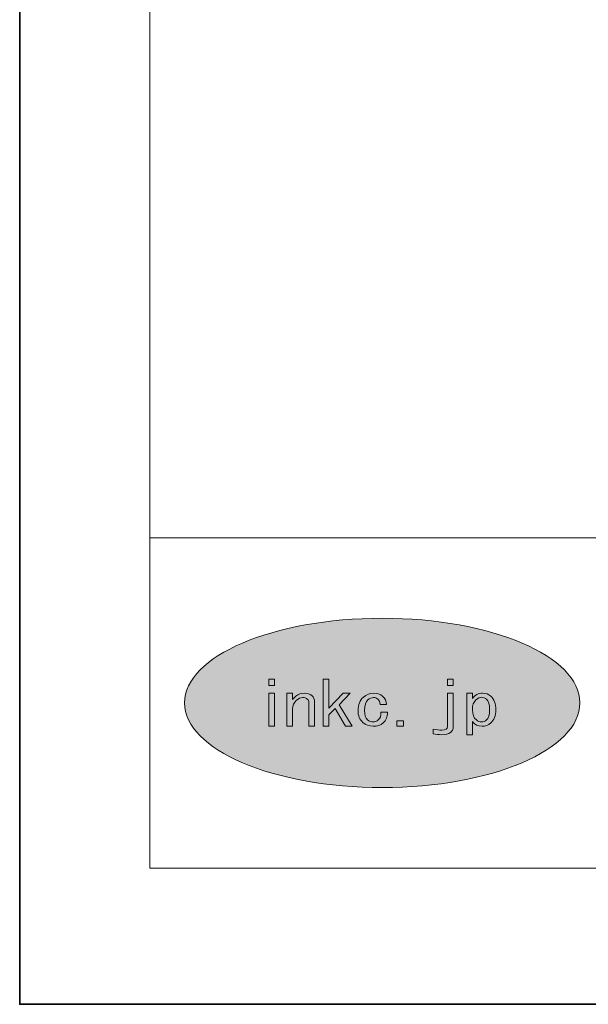
# Model space of a CAD drawing. Units: inches. Extents: x 0 to 296, y 0 to 210.
# Drawn here: x 0 to 28, y 0 to 48 of the extents above; entities that cross this region are included whole.
import ezdxf

# ---------------------------------------------------------------- set-up
doc = ezdxf.new("R2010")
doc.units = ezdxf.units.IN
doc.header["$MEASUREMENT"] = 0
doc.layers.add('レイヤー 1', color=7, linetype='Continuous')

# ---------------------------------------------------------------- blocks, each defined once
blk = doc.blocks.new('block 2')
at = {"layer": 'レイヤー 1', "true_color": 0xffffff}
h = blk.add_hatch(color=7, dxfattribs=at)
h.dxf.hatch_style = 2
edge = h.paths.add_edge_path()
edge.add_spline(control_points=[(27.113, 14.604), (27.113, 12.34), (22.83, 10.504), (17.545, 10.504), (12.261, 10.504), (7.977, 12.34), (7.977, 14.604), (7.977, 16.869), (12.261, 18.705), (17.545, 18.705), (22.83, 18.705), (27.113, 16.869), (27.113, 14.604)], knot_values=[0, 0, 0, 0, 0.352778, 0.352778, 0.352778, 0.705556, 0.705556, 0.705556, 1.058333, 1.058333, 1.058333, 1.411111, 1.411111, 1.411111, 1.411111], degree=3, periodic=0)
edge.add_line((27.113, 14.604), (27.113, 14.604))
at = {"layer": 'レイヤー 1', "lineweight": 0}
for points in [[(0, 209.55), (296.333, 209.55), (296.333, 0), (0, 0), (0, 209.55)], [(12.328, 15.446), (12.055, 15.446), (12.055, 15.75), (12.328, 15.75), (12.328, 15.446)], [(15.267, 14.325), (14.966, 14.033), (14.966, 13.473), (14.694, 13.473), (14.694, 15.75), (14.966, 15.75), (14.966, 14.348), (15.649, 15.073), (15.99, 15.073), (15.458, 14.512), (16.086, 13.473), (15.772, 13.473), (15.267, 14.325)], [(20.71, 15.75), (20.983, 15.75), (20.983, 15.447), (20.71, 15.447), (20.71, 15.75)], [(12.328, 13.473), (12.055, 13.473), (12.055, 15.072), (12.328, 15.072), (12.328, 13.473)], [(18.568, 13.473), (18.254, 13.473), (18.254, 13.73), (18.568, 13.73), (18.568, 13.473)]]:
    blk.add_lwpolyline(points, dxfattribs=at)
at = {"layer": 'レイヤー 1', "color": 7, "lineweight": 18, "true_color": 0xffffff}
for points in [[(290.168, 202.501), (6.301, 202.501), (6.301, 22.605), (290.168, 22.605), (290.168, 202.501)], [(6.302, 6.604), (90.842, 6.604), (90.842, 22.605), (6.302, 22.605), (6.302, 6.604)]]:
    blk.add_lwpolyline(points, dxfattribs=at)
at = {"layer": 'レイヤー 1', "lineweight": 0}
for points, knots in [([(27.113, 14.604), (27.113, 12.34), (22.83, 10.504), (17.545, 10.504), (12.261, 10.504), (7.977, 12.34), (7.977, 14.604), (7.977, 16.869), (12.261, 18.705), (17.545, 18.705), (22.83, 18.705), (27.113, 16.869), (27.113, 14.604)], [0, 0, 0, 0, 1, 1, 1, 2, 2, 2, 3, 3, 3, 4, 4, 4, 4]), ([(13.917, 14.792), (13.862, 14.839), (13.79, 14.862), (13.698, 14.862), (13.599, 14.862), (13.499, 14.819), (13.398, 14.734), (13.27, 14.624), (13.207, 14.484), (13.207, 14.313), (13.207, 14.313), (13.207, 13.473), (13.207, 13.473), (13.207, 13.473), (12.934, 13.473), (12.934, 13.473), (12.934, 13.473), (12.934, 15.073), (12.934, 15.073), (12.934, 15.073), (13.207, 15.073), (13.207, 15.073), (13.207, 15.073), (13.207, 14.769), (13.207, 14.769), (13.253, 14.823), (13.307, 14.877), (13.371, 14.932), (13.48, 15.025), (13.616, 15.073), (13.78, 15.073), (13.926, 15.073), (14.044, 15.033), (14.136, 14.956), (14.226, 14.877), (14.272, 14.773), (14.272, 14.64), (14.272, 14.64), (14.272, 13.473), (14.272, 13.473), (14.272, 13.473), (13.999, 13.473), (13.999, 13.473), (13.999, 13.473), (13.999, 14.617), (13.999, 14.617), (13.999, 14.686), (13.972, 14.745), (13.917, 14.792)], [0, 0, 0, 0, 1, 1, 1, 2, 2, 2, 3, 3, 3, 4, 4, 4, 5, 5, 5, 6, 6, 6, 7, 7, 7, 8, 8, 8, 9, 9, 9, 10, 10, 10, 11, 11, 11, 12, 12, 12, 13, 13, 13, 14, 14, 14, 15, 15, 15, 16, 16, 16, 16]), ([(17.329, 14.792), (17.275, 14.839), (17.206, 14.862), (17.124, 14.862), (17.024, 14.862), (16.933, 14.827), (16.851, 14.757), (16.741, 14.663), (16.688, 14.488), (16.688, 14.231), (16.688, 14.022), (16.737, 13.873), (16.837, 13.787), (16.919, 13.717), (17.011, 13.683), (17.11, 13.683), (17.202, 13.683), (17.284, 13.714), (17.356, 13.776), (17.447, 13.854), (17.488, 13.978), (17.479, 14.15), (17.479, 14.15), (17.793, 14.15), (17.793, 14.15), (17.802, 13.931), (17.733, 13.76), (17.589, 13.635), (17.461, 13.526), (17.301, 13.473), (17.11, 13.473), (16.919, 13.473), (16.751, 13.535), (16.605, 13.659), (16.451, 13.791), (16.373, 13.982), (16.373, 14.231), (16.373, 14.519), (16.459, 14.738), (16.632, 14.886), (16.778, 15.01), (16.942, 15.073), (17.124, 15.073), (17.306, 15.073), (17.452, 15.025), (17.562, 14.932), (17.679, 14.831), (17.743, 14.694), (17.752, 14.523), (17.752, 14.523), (17.452, 14.523), (17.452, 14.523), (17.433, 14.648), (17.393, 14.738), (17.329, 14.792)], [0, 0, 0, 0, 1, 1, 1, 2, 2, 2, 3, 3, 3, 4, 4, 4, 5, 5, 5, 6, 6, 6, 7, 7, 7, 8, 8, 8, 9, 9, 9, 10, 10, 10, 11, 11, 11, 12, 12, 12, 13, 13, 13, 14, 14, 14, 15, 15, 15, 16, 16, 16, 17, 17, 17, 18, 18, 18, 18]), ([(20.71, 15.073), (20.71, 15.073), (20.983, 15.073), (20.983, 15.073), (20.983, 15.073), (20.983, 13.46), (20.983, 13.46), (20.983, 13.196), (20.796, 13.063), (20.423, 13.063), (20.286, 13.063), (20.149, 13.079), (20.013, 13.11), (20.013, 13.11), (20.013, 13.332), (20.013, 13.332), (20.168, 13.3), (20.309, 13.286), (20.436, 13.286), (20.618, 13.286), (20.71, 13.343), (20.71, 13.46), (20.71, 13.46), (20.71, 15.073), (20.71, 15.073)], [0, 0, 0, 0, 1, 1, 1, 2, 2, 2, 3, 3, 3, 4, 4, 4, 5, 5, 5, 6, 6, 6, 7, 7, 7, 8, 8, 8, 8]), ([(22.402, 15.073), (22.558, 15.073), (22.689, 15.025), (22.799, 14.932), (22.962, 14.792), (23.045, 14.569), (23.045, 14.266), (23.045, 13.986), (22.962, 13.776), (22.799, 13.636), (22.671, 13.526), (22.536, 13.473), (22.39, 13.473), (22.18, 13.473), (22.021, 13.55), (21.912, 13.706), (21.912, 13.706), (21.912, 13.063), (21.912, 13.063), (21.912, 13.063), (21.639, 13.063), (21.639, 13.063), (21.639, 13.063), (21.639, 15.073), (21.639, 15.073), (21.639, 15.073), (21.912, 15.073), (21.912, 15.073), (21.912, 15.073), (21.912, 14.816), (21.912, 14.816), (22.039, 14.987), (22.203, 15.073), (22.402, 15.073)], [0, 0, 0, 0, 1, 1, 1, 2, 2, 2, 3, 3, 3, 4, 4, 4, 5, 5, 5, 6, 6, 6, 7, 7, 7, 8, 8, 8, 9, 9, 9, 10, 10, 10, 11, 11, 11, 11]), ([(22.075, 14.745), (21.966, 14.651), (21.912, 14.492), (21.912, 14.266), (21.912, 14.048), (21.975, 13.885), (22.103, 13.776), (22.176, 13.714), (22.258, 13.683), (22.349, 13.683), (22.439, 13.683), (22.521, 13.714), (22.594, 13.776), (22.694, 13.861), (22.744, 14.029), (22.744, 14.278), (22.744, 14.527), (22.694, 14.695), (22.594, 14.781), (22.521, 14.842), (22.444, 14.874), (22.362, 14.874), (22.271, 14.874), (22.176, 14.831), (22.075, 14.745)], [0, 0, 0, 0, 1, 1, 1, 2, 2, 2, 3, 3, 3, 4, 4, 4, 5, 5, 5, 6, 6, 6, 7, 7, 7, 8, 8, 8, 8])]:
    blk.add_open_spline(points, degree=3, knots=knots, dxfattribs=at)
blk = doc.blocks.new('block 3')
at = {"layer": 'レイヤー 1', "color": 18, "lineweight": 35, "true_color": 0x020202}
blk.add_lwpolyline([(296.333, 0), (0, 0), (0, 209.55), (296.333, 209.55), (296.333, 0)], dxfattribs=at)
at = {"layer": 'レイヤー 1', "lineweight": 0}
blk.add_lwpolyline([(0, 209.55), (296.333, 209.55), (296.333, 0), (0, 0), (0, 209.55)], dxfattribs=at)
blk = doc.blocks.new('block 4')
at = {"layer": 'レイヤー 1', "lineweight": 0}
blk.add_lwpolyline([(0, 209.55), (296.333, 209.55), (296.333, 0), (0, 0), (0, 209.55)], dxfattribs=at)
blk = doc.blocks.new('block 5')
at = {"layer": 'レイヤー 1', "lineweight": 0}
blk.add_lwpolyline([(0, 209.55), (296.333, 209.55), (296.333, 0), (0, 0), (0, 209.55)], dxfattribs=at)
blk = doc.blocks.new('block 6')
at = {"layer": 'レイヤー 1', "lineweight": 0}
blk.add_lwpolyline([(0, 209.55), (296.333, 209.55), (296.333, 0), (0, 0), (0, 209.55)], dxfattribs=at)
blk = doc.blocks.new('block 7')
at = {"layer": 'レイヤー 1', "lineweight": 0}
blk.add_lwpolyline([(0, 209.55), (296.333, 209.55), (296.333, 0), (0, 0), (0, 209.55)], dxfattribs=at)
blk = doc.blocks.new('block 8')
at = {"layer": 'レイヤー 1', "lineweight": 0}
blk.add_lwpolyline([(0, 209.55), (296.333, 209.55), (296.333, 0), (0, 0), (0, 209.55)], dxfattribs=at)
blk = doc.blocks.new('block 9')
at = {"layer": 'レイヤー 1', "lineweight": 0}
blk.add_lwpolyline([(0, 209.55), (296.333, 209.55), (296.333, 0), (0, 0), (0, 209.55)], dxfattribs=at)
blk = doc.blocks.new('block 10')
at = {"layer": 'レイヤー 1', "lineweight": 0}
blk.add_lwpolyline([(0, 209.55), (296.333, 209.55), (296.333, 0), (0, 0), (0, 209.55)], dxfattribs=at)
blk = doc.blocks.new('block 13')
at = {"layer": 'レイヤー 1', "lineweight": 0}
blk.add_lwpolyline([(0, 209.55), (296.333, 209.55), (296.333, 0), (0, 0), (0, 209.55)], dxfattribs=at)

msp = doc.modelspace()

# ---------------------------------------------------------------- block references
at = {"layer": 'レイヤー 1'}
for name in ['block 2', 'block 3', 'block 4', 'block 5', 'block 6', 'block 7', 'block 8', 'block 9', 'block 10', 'block 13']:
    msp.add_blockref(name, (0, 0), dxfattribs=at)

doc.saveas('drawing.dxf')
